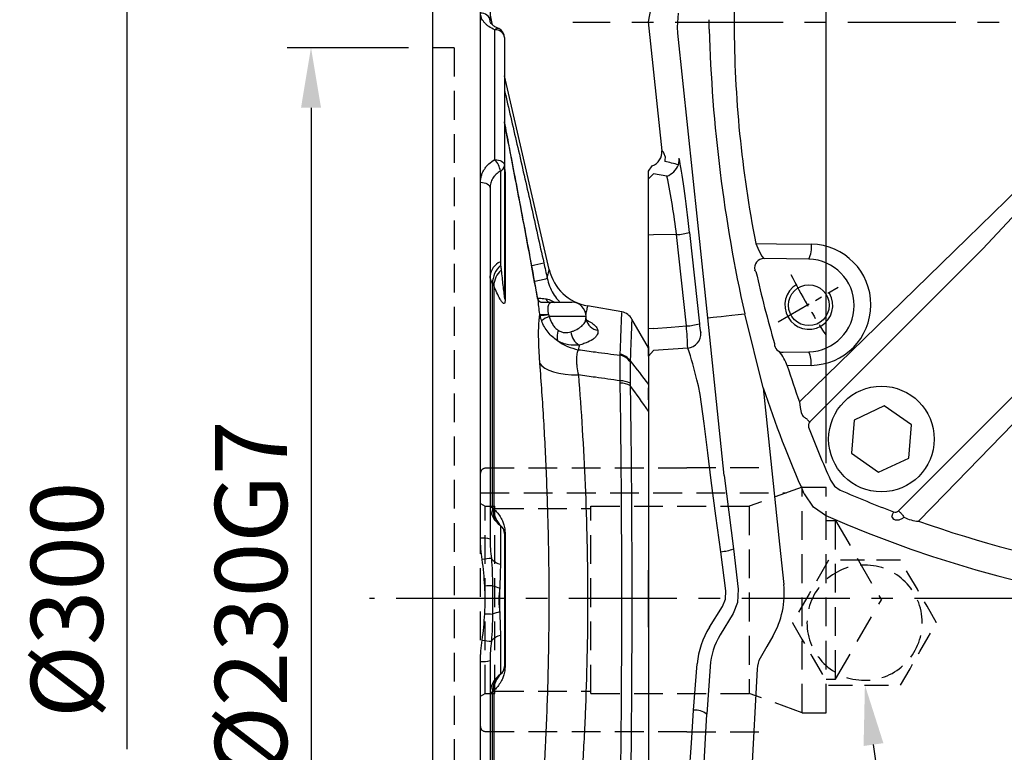
# Model space of a CAD drawing. Units: millimetres. Extents: x -35 to 1533, y -20 to 980.
# Drawn here: x 891 to 1096, y 374 to 527 of the extents above; entities that cross this region are included whole.
import ezdxf

# ---------------------------------------------------------------- set-up
doc = ezdxf.new("R2010")
doc.units = ezdxf.units.MM
for name, pattern in [('中心線', [12, 7.5, -1.5, 1.5, -1.5]), ('剖面線', [5, 2.5, -0.5, 0.5, -0.5, 0.5, -0.5]), ('隱藏線', [3, 2, -1])]:
    doc.linetypes.add(name, pattern=pattern)
for name, color, linetype in [('CEN', 2, '中心線'), ('DIM', 3, 'Continuous'), ('HATCH', 1, '剖面線'), ('HID', 6, '隱藏線'), ('MAIN', 7, 'Continuous'), ('THIN', 1, 'Continuous')]:
    doc.layers.add(name, color=color, linetype=linetype)
doc.styles.get("Standard").update_dxf_attribs({"font": 'simplex.shx', "bigfont": 'chineset.shx'})
doc.dimstyles.new('C', dxfattribs={"dimscale": 5, "dimtxt": 3, "dimasz": 2.5, "dimexe": 1, "dimexo": 1, "dimgap": 1, "dimtad": 1, "dimtoh": 1, "dimdec": 4, "dimdsep": 46, "dimtxsty": 'Standard', "dimcen": 0, "dimclrd": 256, "dimclre": 256, "dimclrt": 256, "dimadec": 0, "dimazin": 0, "dimtfac": 0.6, "dimtdec": 4, "dimtofl": 0, "dimtmove": 0, "dimatfit": 3, "dimfxl": 0, "dimtolj": 1, "dimarcsym": 0})
doc.dimstyles.new('L', dxfattribs={"dimscale": 5, "dimtxt": 3, "dimasz": 2.5, "dimexe": 1, "dimexo": 1, "dimgap": 1, "dimtad": 1, "dimdec": 4, "dimdsep": 46, "dimtxsty": 'Standard', "dimcen": 0, "dimclrd": 256, "dimclre": 256, "dimclrt": 256, "dimadec": 0, "dimazin": 0, "dimtfac": 0.6, "dimtdec": 4, "dimtmove": 0, "dimatfit": 3, "dimfxl": 0, "dimtolj": 1, "dimarcsym": 0})

# ---------------------------------------------------------------- blocks, each defined once
blk = doc.blocks.new('M10')
at = {"layer": 'MAIN'}
blk.add_circle((0, 0), 4.25, dxfattribs=at)
at = {"layer": 'THIN'}
blk.add_arc((0, 0), 5, 300.0912, 210, dxfattribs=at)
blk = doc.blocks.new('A$C730D6798')
at = {"layer": 'MAIN'}
for p, q in [((-65.35, -47.11), (-101.43, -83.2)), ((-101.62, -49.29), (-110.94, -49.14)), ((-82.92, -101.7), (-46.84, -65.62)), ((-106.97, -68.68), (-101.62, -68.6)), ((-101.13, -71.42), (-106.11, -71.5)), ((-85.89, -79.86), (-92.16, -82.79)), ((-80.21, -83.83), (-85.89, -79.86)), ((-92.16, -82.79), (-92.76, -89.69)), ((-80.81, -90.73), (-80.21, -83.83)), ((-92.76, -89.69), (-87.09, -93.66)), ((-87.09, -93.66), (-80.81, -90.73))]:
    blk.add_line(p, q, dxfattribs=at)
at = {"layer": 'MAIN', "flags": 128}
for points in [[(-103.58, -79.03), (-100.57, -76.1), (-84.82, -60.77), (-68.62, -45), (-52.37, -29.18)], [(-51.94, -29.94), (-52.8, -31.98), (-55.83, -36.47), (-59.32, -40.7), (-65.35, -47.11)], [(-112.66, -46.01), (-108.34, -46.07), (-101.09, -46.17)], [(-112.66, -46.01), (-112.27, -47.03), (-111.85, -47.93), (-111.42, -48.65), (-111.05, -49.08), (-110.94, -49.14)], [(-112.63, -51.89), (-112.85, -51.62), (-112.89, -51.57)], [(-28.91, -52.64), (-33.8, -57.66), (-49.57, -73.86), (-73.23, -98.17), (-78.75, -103.85)], [(-103.58, -79.03), (-103.4, -80.21), (-103.18, -81.22), (-103.01, -81.74), (-102.96, -81.84), (-102.79, -82.08), (-102.75, -82.09)], [(-101.43, -83.2), (-101.56, -83.07), (-101.68, -82.94), (-101.8, -82.82), (-101.9, -82.72), (-101.99, -82.63), (-102.06, -82.56), (-102.11, -82.51), (-102.13, -82.49)], [(-97.11, -95.34), (-96.28, -96.55), (-95.06, -97.38)], [(-97.93, -102.79), (-100.66, -100.93), (-102.52, -98.2)], [(-83.99, -101.92), (-84.05, -102.1), (-84.12, -102.27), (-84.18, -102.43), (-84.23, -102.57), (-84.27, -102.68), (-84.31, -102.77), (-84.33, -102.83), (-84.34, -102.86)], [(-82.92, -101.7), (-82.79, -101.83), (-82.67, -101.95), (-82.55, -102.07), (-82.45, -102.18), (-82.36, -102.26), (-82.29, -102.33), (-82.24, -102.38), (-82.22, -102.4)], [(-83.93, -103.48), (-84.13, -103.18), (-84.34, -102.86)]]:
    blk.add_lwpolyline(points, dxfattribs=at)
at = {"layer": 'MAIN'}
blk.add_circle((-86.49, -86.76), 11, dxfattribs=at)
for centre, radius, start, end in [((118.72, -0.15), 235.88, 160.4585, 180), ((118.72, -0.13), 235.88, 180, 191.2159), ((-106.88, -46.78), 5.83, 334.4853, 5.9822), ((-101.31, -58.79), 12.62, 270.8045, 88.9993), ((-110.93, -51.15), 2.01, 90.3752, 191.997), ((-101.81, -58.94), 9.65, 271.1324, 88.8676), ((119.38, -0.14), 237.71, 192.5742, 196.3069), ((-107.06, -66.97), 1.71, 177.4739, 273.2169), ((-117.08, -75.63), 11.73, 20.6437, 37.2313), ((-106.64, -70.93), 5.53, 354.941, 24.9119), ((118.72, -0.13), 235.88, 197.6124, 199.5416), ((-100.72, -83.9), 0.998, 135.0232, 200.9022), ((119.38, -0.14), 236.5, 200.8351, 203.7361), ((0.13, 119.11), 236.5, 246.2639, 249.1649), ((-83.63, -100.99), 0.998, 249.1144, 314.9603), ((-83.23, -101.6), 2, 249.5856, 314.9413), ((-78.44, -96.66), 7.2, 242.0486, 267.5186), ((0.15, 118.45), 235.88, 250.4585, 269.9971)]:
    blk.add_arc(centre, radius, start, end, dxfattribs=at)
for centre, major_axis, start_param, end_param in [((0.55, 118.7), (-196.03, 196.03), 1.822106, 1.824785), ((118.97, 0.27), (196.03, -196.03), 4.4584, 4.46108)]:
    blk.add_ellipse(centre, major_axis=major_axis, ratio=0.800731, start_param=start_param, end_param=end_param, dxfattribs=at)
at = {"layer": 'HATCH', "rotation": 180}
blk.add_blockref('M10', (-101.62, -58.89), dxfattribs=at)
blk = doc.blocks.new('*D9')
at = {"layer": 'Defpoints', "color": 0}
for p in [(1067.29, 388.34), (1067.3, 388.24)]:
    blk.add_point(p, dxfattribs=at)
at = {"layer": 'DIM', "lineweight": -2}
for p, q in [((1084.88, 266.33), (1069.09, 375.87)), ((1135.34, 266.33), (1084.88, 266.33))]:
    blk.add_line(p, q, dxfattribs=at)
at = {"layer": 'DIM'}
blk.add_solid([(1071.15, 376.16), (1067.02, 375.57), (1067.3, 388.24)], dxfattribs=at)
at = {"layer": 'DIM', "insert": (1113.93, 281.49), "char_height": 15, "attachment_point": 5}
blk.add_mtext('\\A1;{\\fPMingLiU|b0|i0|c136|p18;油鏡}', dxfattribs=at)
blk = doc.blocks.new('*D16')
at = {"layer": 'Defpoints', "color": 0}
for p in [(1310.23, 795.66), (977.23, 564.5), (1310.23, 434.79)]:
    blk.add_point(p, dxfattribs=at)
at = {"layer": 'DIM', "lineweight": -2}
for p, q in [((977.23, 569.5), (977.23, 800.66)), ((1310.23, 724.88), (1310.23, 800.66)), ((989.73, 795.66), (1297.73, 795.66)), ((1310.23, 439.79), (1310.23, 680.23))]:
    blk.add_line(p, q, dxfattribs=at)
at = {"layer": 'DIM'}
for points in [[(989.73, 797.74), (989.73, 793.58), (977.23, 795.66)], [(1297.73, 797.74), (1297.73, 793.58), (1310.23, 795.66)]]:
    blk.add_solid(points, dxfattribs=at)
at = {"layer": 'DIM', "insert": (1143.73, 808.16), "char_height": 15, "attachment_point": 5}
blk.add_mtext('\\A1;333', dxfattribs=at)
blk = doc.blocks.new('*D68')
at = {"layer": 'Defpoints', "color": 0}
for p in [(977.2, 521.01), (951.89, 291.01), (965.47, 291.01)]:
    blk.add_point(p, dxfattribs=at)
at = {"layer": 'DIM', "lineweight": -2}
for p, q in [((972.2, 521.01), (946.89, 521.01)), ((951.89, 508.51), (951.89, 360.29))]:
    blk.add_line(p, q, dxfattribs=at)
at = {"layer": 'DIM'}
blk.add_solid([(949.81, 508.51), (953.98, 508.51), (951.89, 521.01)], dxfattribs=at)
at = {"layer": 'DIM', "insert": (939.39, 406.01), "char_height": 15, "attachment_point": 5, "rotation": 90}
blk.add_mtext('\\A1;%%C230G7', dxfattribs=at)
blk = doc.blocks.new('*D69')
at = {"layer": 'Defpoints', "color": 0}
for p in [(977.7, 556.01), (913.54, 256.01), (965.47, 256.01)]:
    blk.add_point(p, dxfattribs=at)
at = {"layer": 'DIM', "lineweight": -2}
for p, q in [((972.7, 556.01), (908.54, 556.01)), ((913.54, 543.51), (913.54, 374.94))]:
    blk.add_line(p, q, dxfattribs=at)
at = {"layer": 'DIM'}
blk.add_solid([(911.45, 543.51), (915.62, 543.51), (913.54, 556.01)], dxfattribs=at)
at = {"layer": 'DIM', "insert": (901.04, 406.01), "char_height": 15, "attachment_point": 5, "rotation": 90}
blk.add_mtext('\\A1;%%C300', dxfattribs=at)
blk = doc.blocks.new('*D70')
at = {"layer": 'Defpoints', "color": 0}
for p in [(977.2, 576.2), (977.2, 555.51), (987.2, 430.01)]:
    blk.add_point(p, dxfattribs=at)
at = {"layer": 'DIM', "lineweight": -2}
for p, q in [((977.2, 560.51), (977.2, 581.2)), ((987.2, 435.01), (987.2, 581.2)), ((964.7, 576.2), (916.7, 576.2)), ((987.2, 576.2), (977.2, 576.2)), ((999.7, 576.2), (1012.2, 576.2))]:
    blk.add_line(p, q, dxfattribs=at)
at = {"layer": 'DIM'}
for points in [[(964.7, 578.29), (964.7, 574.12), (977.2, 576.2)], [(999.7, 578.29), (999.7, 574.12), (987.2, 576.2)]]:
    blk.add_solid(points, dxfattribs=at)
at = {"layer": 'DIM', "insert": (932.42, 588.7), "char_height": 15, "attachment_point": 5}
blk.add_mtext('\\A1;10', dxfattribs=at)
blk = doc.blocks.new('*D71')
at = {"layer": 'Defpoints', "color": 0}
for p in [(977.2, 607.91), (977.2, 555.51), (1059.2, 429.51)]:
    blk.add_point(p, dxfattribs=at)
at = {"layer": 'DIM', "lineweight": -2}
for p, q in [((977.2, 560.51), (977.2, 612.91)), ((1059.2, 434.51), (1059.2, 612.91)), ((1046.7, 607.91), (989.7, 607.91))]:
    blk.add_line(p, q, dxfattribs=at)
at = {"layer": 'DIM'}
for points in [[(989.7, 609.99), (989.7, 605.82), (977.2, 607.91)], [(1046.7, 609.99), (1046.7, 605.82), (1059.2, 607.91)]]:
    blk.add_solid(points, dxfattribs=at)
at = {"layer": 'DIM', "insert": (1018.2, 620.41), "char_height": 15, "attachment_point": 5}
blk.add_mtext('\\A1;82', dxfattribs=at)
blk = doc.blocks.new('A$C65AC239F')
at = {"layer": 'HID', "ltscale": 3}
for p, q in [((1.71, 6.7), (1.71, 59.5)), ((44.71, 60.5), (2.71, 60.5)), ((59.71, 60.6), (44.71, 60.6)), ((44.71, 60.6), (44.71, 60.5)), ((1.71, 55.4), (65.41, 55.4)), ((68.71, 56.6), (57.72, 52.6)), ((68.71, 56.6), (73.71, 56.6)), ((68.71, 9.6), (68.71, 56.6)), ((73.71, 9.6), (73.71, 56.6)), ((1.71, 53.18), (2.71, 52.6)), ((2.71, 13.6), (2.71, 52.6)), ((2.71, 52.6), (4.71, 52.6)), ((4.71, 13.6), (4.71, 52.6)), ((4.71, 52.1), (24.71, 52.1)), ((24.71, 13.6), (24.71, 52.6)), ((24.71, 52.6), (57.72, 52.6)), ((57.72, 52.6), (57.72, 13.6)), ((73.71, 49.6), (75.71, 49.6)), ((75.71, 16.6), (75.71, 49.6)), ((75.71, 49.6), (85.23, 33.1)), ((75.71, 16.6), (85.23, 33.1)), ((73.71, 16.6), (75.71, 16.6)), ((1.71, 13.02), (2.71, 13.6)), ((2.71, 13.6), (4.71, 13.6)), ((4.71, 14.1), (24.71, 14.1)), ((24.71, 13.6), (57.72, 13.6)), ((68.71, 9.6), (57.72, 13.6)), ((68.71, 9.6), (73.71, 9.6)), ((2.71, 5.7), (44.71, 5.7)), ((44.71, 5.7), (44.71, 5.6)), ((44.71, 5.6), (59.71, 5.6))]:
    blk.add_line(p, q, dxfattribs=at)
for centre, start, end in [((2.71, 59.5), 90, 180), ((2.71, 6.7), 180, 270)]:
    blk.add_arc(centre, 1, start, end, dxfattribs=at)
blk = doc.blocks.new('A$C82fb92f3')
at = {"layer": 'HID', "ltscale": 3}
for q in [(0, 220), (4.5, 0)]:
    blk.add_line((4.5, 220), q, dxfattribs=at)
at = {"layer": 'MAIN'}
for p, q in [((0, 254.5), (0, 1.9)), ((12, 247.49), (12, 225.58)), ((13, 196.7), (13, 223.71)), ((15, 222.13), (15, 195.47)), ((24.32, 173.79), (15, 214.16)), ((15, 195.47), (15, 168.11)), ((14.14, 194.31), (14.14, 175.37)), ((15.13, 193.84), (15.13, 167.47)), ((10, 117.82), (10, 191.97)), ((12, 190.81), (12, 117.65)), ((12.49, 124.18), (12.49, 170.89)), ((12.78, 170.41), (12.78, 123.9)), ((21.87, 167.82), (21.91, 167.82)), ((25.32, 167), (29, 167)), ((39.46, 164.98), (32.31, 166.24)), ((32, 164), (24.32, 164)), ((32, 163.72), (32, 164)), ((45, 157.5), (41.56, 163.45)), ((45, 157.5), (45, 149.86)), ((45, 144.33), (45, 65.67)), ((14.14, 120.49), (14.14, 112.4)), ((15, 118.85), (15, 91.15)), ((15.13, 118.7), (15.13, 91.3)), ((14, 102.48), (14, 107.52)), ((14.14, 97.6), (14.14, 89.51)), ((12, 92.35), (12, 45.68)), ((10, 44.87), (10, 92.18)), ((12.49, 43.61), (12.49, 85.82)), ((12.78, 86.1), (12.78, 43.07))]:
    blk.add_line(p, q, dxfattribs=at)
at = {"layer": 'MAIN', "flags": 128}
for points in [[(13, 196.7), (13.39, 196.67), (13.77, 196.6), (14.11, 196.49), (14.41, 196.34), (14.66, 196.15), (14.85, 195.94), (14.96, 195.71), (15, 195.47)], [(10, 191.97), (10.39, 191.95), (10.77, 191.88), (11.11, 191.77), (11.41, 191.63), (11.66, 191.45), (11.85, 191.25), (11.96, 191.04), (12, 190.81)], [(22.38, 154.25), (22.8, 153.74), (23.42, 153.28), (24.23, 152.86), (25.22, 152.51), (26.35, 152.23), (27.61, 152.03), (28.96, 151.9), (30.39, 151.85)]]:
    blk.add_lwpolyline(points, dxfattribs=at)
at = {"layer": 'MAIN'}
for centre, radius, start, end in [((10.17, 225.38), 1.84, 6.425, 95.2311), ((20, 227.5), 8, 180, 200.2077), ((13.59, 223.24), 0.748, 74.2571, 141.5908), ((13.19, 221.89), 1.83, 7.4193, 95.8653), ((13, 222.13), 2, 0, 66.7731), ((9.45, 193.53), 4.76, 9.4869, 41.753), ((13.64, 195.58), 1.36, 291.5947, 355.51), ((18.38, 194.77), 3.38, 180.0391, 195.8189), ((15.4, 172.21), 3.41, 111.5944, 175.5102), ((17.63, 170.85), 5.14, 131.9557, 179.5855), ((7.9, 233.59), 60.36, 282.2794, 284.6773), ((17.3, 170.26), 4.53, 131.0905, 178.0922), ((34.05, 176.08), 10, 193.2634, 260.037), ((8, 233.09), 63.16, 282.19, 284.5886), ((16.73, 168.12), 1.73, 180.2206, 202.1889), ((22.91, 168), 1, 189.913, 208.0915), ((24.46, 167.7), 0.717, 181.3139, 256.3749), ((29, 164), 3, 0, 90), ((31.01, 166.47), 8.87, 193.2356, 194.3919), ((23.18, 169.63), 5.22, 261.2225, 280.515), ((22.61, 172.08), 7.81, 268.6135, 281.3835), ((38.92, 162.03), 3, 28.327, 79.6058), ((25.83, 159.46), 4.79, 108.3642, 130.1531), ((34.84, 164), 2.87, 191.4406, 262.275), ((29.14, 159.84), 3.2, 156.1018, 195.6561), ((32.31, 161.11), 3.49, 184.669, 240.29), ((32.36, 167.58), 10.66, 233.7244, 259.3134), ((38.58, 152.93), 3.06, 31.7601, 80.2996), ((38.64, 153.16), 3.03, 32.5886, 81.0256), ((39.21, 146.21), 4.41, 63.3166, 91.3924), ((39.08, 145.6), 4.55, 62.3049, 89.554), ((17, 124.59), 5, 180, 235.1501), ((16.87, 123.93), 4.39, 176.667, 232.3998), ((17.45, 123.82), 4.67, 179.0054, 228.0605), ((13, 118.85), 2, 0, 55.1501), ((10.5, 111.84), 6, 75.4837, 94.746), ((15.19, 118.89), 0.197, 193.0925, 251.0704), ((12.82, 98.31), 15.31, 92.1293, 99.2735), ((15.1, 115.98), 3.7, 219.7893, 255.0154), ((14.69, 39.1), 68.89, 91.826, 93.16), ((16.13, 117.83), 10.53, 249.7985, 258.3235), ((14.69, 170.9), 68.89, 266.84, 268.174), ((16.13, 92.17), 10.53, 101.6765, 110.2015), ((12.82, 111.69), 15.31, 260.7265, 267.8707), ((15.1, 94.02), 3.7, 104.9846, 140.2107), ((10.5, 98.16), 6, 265.254, 284.5163), ((13, 91.15), 2, 304.8499, 0), ((15.19, 91.11), 0.197, 108.9296, 166.9075), ((17, 85.41), 5, 124.8499, 180), ((16.87, 86.07), 4.39, 127.6002, 183.333), ((17.45, 86.18), 4.67, 131.9395, 180.9946)]:
    blk.add_arc(centre, radius, start, end, dxfattribs=at)
for points, knots in [([(13, 223.71), (12.53, 223.91), (12.11, 224.15), (11.55, 224.54), (11.38, 224.68), (11.06, 224.97), (10.92, 225.11), (10.66, 225.42), (10.55, 225.57), (10.35, 225.89), (10.27, 226.06), (10.07, 226.55), (10, 226.88), (10, 227.21)], [0, 0, 0, 0, 0.25, 0.25, 0.375, 0.375, 0.5, 0.5, 0.625, 0.625, 0.75, 0.75, 1, 1, 1, 1]), ([(13.8, 223.97), (13.58, 224.07), (13.1, 224.29), (12.57, 224.68), (12.19, 225.08), (12.03, 225.38), (11.99, 225.52), (12, 225.58), (12.01, 225.59)], [0, 0, 0, 0, 0.158903, 0.354664, 0.543391, 0.745214, 0.94902, 1, 1, 1, 1]), ([(15, 211.07), (15.11, 210.6), (15.66, 208.31), (16.63, 204.12), (18.39, 196.54), (20.59, 186.9), (22.32, 179.11), (23.19, 175.21)], [0, 0, 0, 0, 0.039855, 0.196282, 0.352732, 0.67588, 1, 1, 1, 1]), ([(21.92, 167.83), (21.78, 168.58), (21.16, 172.1), (20.04, 178.16), (18.59, 185.87), (17.25, 192.93), (16.06, 199.12), (15.33, 202.9), (15, 204.59)], [0, 0, 0, 0, 0.060936, 0.285218, 0.492983, 0.688136, 0.861341, 1, 1, 1, 1]), ([(21.87, 167.82), (21.87, 167.84), (21.1, 172.16), (19.53, 180.74), (17.34, 192.29), (15.82, 200.22), (15.12, 203.83), (15, 204.47)], [0, 0, 0, 0, 0.001856, 0.350479, 0.699046, 0.947035, 1, 1, 1, 1]), ([(10, 191.97), (10, 192.44), (10.07, 192.9), (10.26, 193.57), (10.35, 193.79), (10.54, 194.23), (10.77, 194.65), (11.06, 195.04), (11.37, 195.42), (11.55, 195.61), (12.11, 196.13), (12.53, 196.43), (13, 196.7)], [0, 0, 0, 0, 0.25, 0.25, 0.375, 0.375, 0.5, 0.625, 0.625, 0.75, 0.75, 1, 1, 1, 1]), ([(15, 194.99), (15.01, 194.94), (15.06, 194.68), (15.11, 194.25), (15.12, 193.98), (15.13, 193.84)], [0, 0, 0, 0, 0.1261772, 0.5707244, 1, 1, 1, 1]), ([(14.14, 194.31), (13.81, 194.12), (13.51, 193.89), (13.11, 193.51), (12.98, 193.37), (12.76, 193.09), (12.65, 192.95), (12.38, 192.49), (12.23, 192.17), (12.05, 191.5), (12, 191.16), (12, 190.81)], [0, 0, 0, 0, 0.25, 0.25, 0.375, 0.375, 0.5, 0.5, 0.75, 0.75, 1, 1, 1, 1]), ([(15, 194.66), (15, 194.66), (15, 194.65), (15, 194.68), (15, 194.74), (15, 194.77)], [0, 0, 0, 0, 0.035823, 0.502193, 1, 1, 1, 1]), ([(12.49, 170.89), (12.33, 171.12), (12.21, 171.38), (12.04, 171.91), (12, 172.18), (12, 172.47)], [0, 0, 0, 0, 0.5, 0.5, 1, 1, 1, 1]), ([(14.33, 173.67), (14.44, 172.6), (14.55, 171.54), (14.71, 170.02), (14.77, 169.51), (14.86, 168.81), (14.89, 168.58), (14.93, 168.26), (14.95, 168.17), (14.97, 168.05), (14.98, 168.01), (14.99, 167.99), (14.99, 167.99), (15, 168.01), (15, 168.03), (15, 168.06), (15, 168.09), (15, 168.11)], [0, 0, 0, 0, 0.5, 0.5, 0.75, 0.75, 0.875, 0.875, 0.9375, 0.9375, 0.96875, 0.96875, 0.984375, 0.984375, 0.992188, 0.992188, 1, 1, 1, 1]), ([(23.9, 171.97), (23.99, 172.37), (24.17, 173.18), (24.29, 173.76), (24.3, 173.78), (24.3, 173.78)], [0, 0, 0, 0, 0.367087, 0.734174, 1, 1, 1, 1]), ([(15.13, 167.47), (15.13, 167.36), (15.12, 167.27), (15.11, 167.11), (15.1, 167.04), (15.06, 166.86), (15.03, 166.79), (14.95, 166.71), (14.9, 166.7), (14.81, 166.72), (14.76, 166.75), (14.61, 166.87), (14.51, 167), (14.29, 167.3), (14.19, 167.47), (13.87, 168.04), (13.65, 168.47), (13.22, 169.4), (13, 169.9), (12.78, 170.41)], [0, 0, 0, 0, 0.03125, 0.03125, 0.0625, 0.0625, 0.125, 0.125, 0.1875, 0.1875, 0.25, 0.25, 0.375, 0.375, 0.5, 0.5, 0.75, 0.75, 1, 1, 1, 1]), ([(23.9, 171.97), (24.05, 171.41), (24.34, 170.31), (25.12, 168.79), (25.88, 167.67), (26.45, 167.14), (26.61, 167)], [0, 0, 0, 0, 0.297542, 0.595026, 0.890711, 1, 1, 1, 1]), ([(21.91, 167.86), (22.34, 167.82), (22.99, 167.77), (23.56, 167.7), (23.75, 167.68)], [0, 0, 0, 0, 0.666522, 1, 1, 1, 1]), ([(22.39, 164.47), (22.29, 165.03), (22.22, 165.57), (22.1, 166.61), (22.06, 167.08), (22.05, 167.49)], [0, 0, 0, 0, 0.5, 0.5, 1, 1, 1, 1]), ([(22.05, 167.49), (22.07, 167.44), (22.11, 167.38), (22.2, 167.26), (22.25, 167.2), (22.37, 167.11), (22.44, 167.07), (22.57, 167.01), (22.64, 167), (22.71, 167)], [0, 0, 0, 0, 0.25, 0.25, 0.5, 0.5, 0.75, 0.75, 1, 1, 1, 1]), ([(22.71, 167), (23.06, 167), (23.5, 167), (24.18, 167), (24.42, 167), (24.76, 167), (24.87, 167), (25.1, 167), (25.21, 167), (25.32, 167)], [0, 0, 0, 0, 0.5, 0.5, 0.75, 0.75, 0.875, 0.875, 1, 1, 1, 1]), ([(23.75, 167.68), (24.12, 167.6), (24.69, 167.47), (25.21, 167.07), (25.39, 166.93)], [0, 0, 0, 0, 0.67038, 1, 1, 1, 1]), ([(25.32, 167), (25.12, 167), (24.92, 166.98), (24.56, 166.86), (24.39, 166.75), (24.2, 166.48), (24.14, 166.37), (24.06, 166.1), (24.03, 165.94), (24.01, 165.67), (24.01, 165.58), (24.01, 165.38), (24.02, 165.27), (24.05, 164.95), (24.08, 164.72), (24.14, 164.49)], [0, 0, 0, 0, 0.25, 0.25, 0.5, 0.5, 0.625, 0.625, 0.75, 0.75, 0.8125, 0.8125, 0.875, 0.875, 1, 1, 1, 1]), ([(32.31, 166.18), (32.3, 166.18), (32.3, 166.16), (32.17, 165.59), (32, 164.8), (31.92, 164.44)], [0, 0, 0, 0, 0.280854, 0.672927, 1, 1, 1, 1]), ([(22.38, 154.25), (22.29, 155.4), (22.23, 156.49), (22.16, 158.04), (22.14, 158.53), (22.12, 159.5), (22.11, 159.96), (22.11, 161.27), (22.14, 162.05), (22.2, 163.06), (22.23, 163.38), (22.3, 163.95), (22.34, 164.21), (22.38, 164.44)], [0, 0, 0, 0, 0.25, 0.25, 0.375, 0.375, 0.5, 0.5, 0.75, 0.75, 0.875, 0.875, 1, 1, 1, 1]), ([(39.11, 156.15), (39.16, 157.31), (39.24, 159.63), (39.34, 162.18), (39.41, 163.96), (39.44, 164.9), (39.44, 164.89), (39.44, 164.88)], [0, 0, 0, 0, 0.2122962, 0.4245924, 0.6428956, 0.8611988, 1, 1, 1, 1]), ([(26.06, 158.98), (25.68, 159.21), (25.33, 159.47), (24.67, 160.05), (24.35, 160.38), (23.79, 161.08), (23.54, 161.46), (23.1, 162.26), (22.9, 162.68), (22.75, 163.12)], [0, 0, 0, 0, 0.25, 0.25, 0.5, 0.5, 0.75, 0.75, 1, 1, 1, 1]), ([(24.32, 164), (24.41, 163.71), (24.51, 163.42), (24.75, 162.86), (24.89, 162.6), (25.2, 162.1), (25.38, 161.87), (25.78, 161.46), (25.99, 161.29), (26.21, 161.14)], [0, 0, 0, 0, 0.25, 0.25, 0.5, 0.5, 0.75, 0.75, 1, 1, 1, 1]), ([(28.83, 160.82), (29.04, 160.89), (29.72, 161.14), (30.69, 161.65), (31.51, 162.37), (31.96, 163.08), (31.96, 163.53), (31.96, 163.72)], [0, 0, 0, 0, 0.099665, 0.34155, 0.591054, 0.834428, 1, 1, 1, 1]), ([(32.04, 163.44), (32.02, 163.51), (31.99, 163.6), (32, 163.7), (32.01, 163.72)], [0, 0, 0, 0, 0.842054, 1, 1, 1, 1]), ([(32.26, 162.85), (32.26, 162.85), (32.26, 162.86), (32.12, 163.05), (32.06, 163.32), (32.04, 163.44)], [0, 0, 0, 0, 0.284275, 0.687319, 1, 1, 1, 1]), ([(32.08, 163.26), (32.16, 163.23), (32.71, 162.98), (33.43, 162.51), (34.2, 161.83), (34.37, 161.39), (34.45, 161.16)], [0, 0, 0, 0, 0.047404, 0.36895, 0.679736, 1, 1, 1, 1]), ([(41.52, 163.42), (41.52, 163.43), (41.52, 163.45), (41.48, 162.55), (41.42, 160.84), (41.32, 158.33), (41.24, 155.97), (41.19, 154.79)], [0, 0, 0, 0, 0.138813, 0.351102, 0.56339, 0.781695, 1, 1, 1, 1]), ([(26.21, 161.14), (26.44, 161), (26.66, 160.88), (27.01, 160.77), (27.12, 160.74), (27.35, 160.69), (27.47, 160.67), (28.03, 160.63), (28.45, 160.7), (28.83, 160.82)], [0, 0, 0, 0, 0.25, 0.25, 0.375, 0.375, 0.5, 0.5, 1, 1, 1, 1]), ([(34.45, 161.16), (34.51, 160.86), (34.47, 160.57), (34.27, 160.13), (34.18, 159.99), (33.95, 159.71), (33.81, 159.57), (33.31, 159.17), (32.89, 158.92), (32.13, 158.58), (31.85, 158.47), (31.25, 158.26), (30.93, 158.17), (30.58, 158.08)], [0, 0, 0, 0, 0.25, 0.25, 0.375, 0.375, 0.5, 0.5, 0.75, 0.75, 0.875, 0.875, 1, 1, 1, 1]), ([(30.58, 158.08), (29.86, 157.98), (29.11, 157.99), (27.95, 158.2), (27.56, 158.3), (26.8, 158.59), (26.42, 158.77), (26.06, 158.98)], [0, 0, 0, 0, 0.5, 0.5, 0.75, 0.75, 1, 1, 1, 1]), ([(30.39, 157.1), (30.32, 156.99), (30.26, 156.86), (30.16, 156.57), (30.12, 156.41), (30.02, 155.9), (29.99, 155.5), (29.99, 154.82), (30, 154.57), (30.03, 154.07), (30.06, 153.81), (30.16, 153.01), (30.26, 152.45), (30.39, 151.85)], [0, 0, 0, 0, 0.125, 0.125, 0.25, 0.25, 0.5, 0.5, 0.625, 0.625, 0.75, 0.75, 1, 1, 1, 1]), ([(30.39, 157.1), (31.58, 156.94), (32.77, 156.79), (33.95, 156.63), (35.67, 156.4), (37.38, 156.18), (39.1, 155.95)], [0.006780532, 0.006780532, 0.006780532, 0.006780532, 0.010412, 0.010412, 0.010412, 0.015652715, 0.015652715, 0.015652715, 0.015652715]), ([(39.1, 150.63), (39.09, 151.23), (39.09, 151.79), (39.09, 152.59), (39.09, 152.85), (39.09, 153.35), (39.09, 153.59), (39.09, 154.27), (39.09, 154.68), (39.09, 155.39), (39.09, 155.7), (39.1, 155.95)], [0, 0, 0, 0, 0.25, 0.25, 0.375, 0.375, 0.5, 0.5, 0.75, 0.75, 1, 1, 1, 1]), ([(22.38, 55.75), (22.68, 59.68), (22.95, 63.67), (23.25, 68.74), (23.31, 69.76), (23.42, 71.8), (23.48, 72.83), (23.63, 75.91), (23.72, 77.97), (23.97, 84.16), (24.1, 88.31), (24.27, 96.63), (24.31, 100.81), (24.31, 107.1), (24.3, 109.2), (24.27, 112.36), (24.25, 113.41), (24.22, 115.52), (24.2, 116.58), (24.09, 121.84), (23.96, 126), (23.63, 134.23), (23.43, 138.3), (22.95, 146.34), (22.68, 150.32), (22.38, 154.25)], [0, 0, 0, 0, 0.125, 0.125, 0.15625, 0.15625, 0.1875, 0.1875, 0.25, 0.25, 0.375, 0.375, 0.5, 0.5, 0.5625, 0.5625, 0.59375, 0.59375, 0.625, 0.625, 0.75, 0.75, 0.875, 0.875, 1, 1, 1, 1]), ([(41.19, 154.54), (41.18, 154.32), (41.17, 154.05), (41.17, 153.45), (41.17, 153.11), (41.17, 152.55), (41.17, 152.36), (41.17, 151.95), (41.17, 151.74), (41.17, 151.1), (41.18, 150.64), (41.19, 150.16)], [0, 0, 0, 0, 0.25, 0.25, 0.5, 0.5, 0.625, 0.625, 0.75, 0.75, 1, 1, 1, 1]), ([(30.39, 151.85), (30.69, 148.12), (30.96, 144.35), (31.44, 136.7), (31.64, 132.83), (31.97, 125), (32.1, 121.04), (32.21, 116.03), (32.23, 115.02), (32.26, 113.01), (32.27, 112.01), (32.31, 109), (32.32, 107), (32.32, 101.01), (32.27, 97.03), (32.1, 89.11), (31.98, 85.16), (31.73, 79.27), (31.64, 77.31), (31.48, 74.38), (31.43, 73.4), (31.32, 71.46), (31.26, 70.49), (30.96, 65.67), (30.69, 61.88), (30.39, 58.15)], [0, 0, 0, 0, 0.125, 0.125, 0.25, 0.25, 0.375, 0.375, 0.40625, 0.40625, 0.4375, 0.4375, 0.5, 0.5, 0.625, 0.625, 0.75, 0.75, 0.8125, 0.8125, 0.84375, 0.84375, 0.875, 0.875, 1, 1, 1, 1]), ([(39.1, 150.63), (37.38, 150.87), (35.67, 151.11), (33.95, 151.35), (32.77, 151.52), (31.58, 151.69), (30.39, 151.85)], [0.006010504, 0.006010504, 0.006010504, 0.006010504, 0.011251218, 0.011251218, 0.011251218, 0.014882687, 0.014882687, 0.014882687, 0.014882687]), ([(39.11, 59.86), (39.17, 63.46), (39.22, 67.11), (39.3, 74.47), (39.33, 78.2), (39.39, 85.73), (39.41, 89.53), (39.43, 94.34), (39.43, 95.31), (39.43, 97.24), (39.44, 98.21), (39.44, 101.12), (39.44, 103.06), (39.44, 108.85), (39.44, 112.68), (39.41, 120.32), (39.39, 124.11), (39.35, 129.78), (39.33, 131.66), (39.3, 135.41), (39.28, 137.28), (39.22, 142.87), (39.17, 146.54), (39.11, 150.14)], [0, 0, 0, 0, 0.125, 0.125, 0.25, 0.25, 0.375, 0.375, 0.40625, 0.40625, 0.4375, 0.4375, 0.5, 0.5, 0.625, 0.625, 0.75, 0.75, 0.8125, 0.8125, 0.875, 0.875, 1, 1, 1, 1]), ([(45, 149.86), (45, 149.6), (45, 149.3), (45, 148.76), (45, 148.56), (45, 148.14), (45, 147.91), (45, 147.2), (45, 146.68), (45, 145.56), (45, 144.96), (45, 144.33)], [0, 0, 0, 0, 0.25, 0.25, 0.375, 0.375, 0.5, 0.5, 0.75, 0.75, 1, 1, 1, 1]), ([(41.19, 149.62), (41.25, 146.06), (41.29, 142.44), (41.36, 136.91), (41.38, 135.06), (41.41, 131.35), (41.43, 129.49), (41.47, 123.89), (41.49, 120.14), (41.51, 112.6), (41.52, 108.8), (41.52, 103.08), (41.52, 101.17), (41.51, 98.29), (41.51, 97.33), (41.51, 95.42), (41.5, 94.46), (41.49, 89.71), (41.47, 85.95), (41.41, 78.51), (41.38, 74.83), (41.29, 67.54), (41.25, 63.94), (41.19, 60.38)], [0, 0, 0, 0, 0.125, 0.125, 0.1875, 0.1875, 0.25, 0.25, 0.375, 0.375, 0.5, 0.5, 0.5625, 0.5625, 0.59375, 0.59375, 0.625, 0.625, 0.75, 0.75, 0.875, 0.875, 1, 1, 1, 1]), ([(12, 124.59), (12, 124.54), (12.04, 124.48), (12.21, 124.35), (12.33, 124.27), (12.49, 124.18)], [0, 0, 0, 0, 0.5, 0.5, 1, 1, 1, 1]), ([(12.78, 123.9), (13, 123.7), (13.22, 123.48), (13.66, 122.98), (13.88, 122.69), (14.2, 122.17), (14.31, 121.98), (14.52, 121.55), (14.62, 121.32), (14.77, 120.91), (14.82, 120.76), (14.91, 120.44), (14.95, 120.26), (15.03, 119.88), (15.07, 119.66), (15.1, 119.31), (15.11, 119.19), (15.12, 118.95), (15.13, 118.83), (15.13, 118.7)], [0, 0, 0, 0, 0.25, 0.25, 0.5, 0.5, 0.625, 0.625, 0.75, 0.75, 0.8125, 0.8125, 0.875, 0.875, 0.9375, 0.9375, 0.96875, 0.96875, 1, 1, 1, 1]), ([(10.89, 107.88), (10.84, 108.81), (10.77, 109.73), (10.59, 111.58), (10.49, 112.5), (10.36, 113.42)], [0, 0, 0, 0, 0.5, 0.5, 1, 1, 1, 1]), ([(14.14, 112.4), (14.14, 111.63), (14.12, 110.83), (14.07, 109.21), (14.03, 108.37), (14, 107.52)], [0, 0, 0, 0, 0.5, 0.5, 1, 1, 1, 1]), ([(14, 107.52), (13.9, 106.69), (13.83, 105.86), (13.82, 104.59), (13.84, 104.16), (13.9, 103.31), (13.95, 102.89), (14, 102.48)], [0, 0, 0, 0, 0.5, 0.5, 0.75, 0.75, 1, 1, 1, 1]), ([(10.36, 96.58), (10.49, 97.5), (10.59, 98.42), (10.77, 100.27), (10.84, 101.19), (10.89, 102.12)], [0, 0, 0, 0, 0.5, 0.5, 1, 1, 1, 1]), ([(14, 102.48), (14.03, 101.62), (14.07, 100.79), (14.11, 99.57), (14.12, 99.17), (14.14, 98.38), (14.14, 97.98), (14.14, 97.6)], [0, 0, 0, 0, 0.5, 0.5, 0.75, 0.75, 1, 1, 1, 1]), ([(15.13, 91.3), (15.13, 91.17), (15.12, 91.05), (15.11, 90.81), (15.1, 90.68), (15.06, 90.33), (15.03, 90.12), (14.95, 89.73), (14.91, 89.55), (14.81, 89.23), (14.76, 89.08), (14.62, 88.67), (14.51, 88.44), (14.3, 88.02), (14.19, 87.83), (13.87, 87.31), (13.65, 87.02), (13.22, 86.52), (13, 86.3), (12.78, 86.1)], [0, 0, 0, 0, 0.03125, 0.03125, 0.0625, 0.0625, 0.125, 0.125, 0.1875, 0.1875, 0.25, 0.25, 0.375, 0.375, 0.5, 0.5, 0.75, 0.75, 1, 1, 1, 1]), ([(12.49, 85.82), (12.33, 85.73), (12.21, 85.65), (12.04, 85.51), (12, 85.46), (12, 85.41)], [0, 0, 0, 0, 0.5, 0.5, 1, 1, 1, 1])]:
    blk.add_open_spline(points, degree=3, knots=knots, dxfattribs=at)
for points in [[(14.14, 175.37), (14.14, 175.13), (14.16, 174.89), (14.2, 174.67)], [(14.2, 174.67), (14.25, 174.34), (14.29, 174.01), (14.33, 173.67)], [(23.19, 175.21), (23.43, 174.13), (23.67, 173.05), (23.9, 171.97)], [(12.78, 170.41), (12.7, 170.59), (12.61, 170.75), (12.49, 170.89)], [(22.05, 167.49), (21.99, 167.59), (21.93, 167.71), (21.87, 167.82)], [(22.38, 164.44), (22.38, 164.45), (22.38, 164.46), (22.39, 164.47)], [(22.42, 164.27), (22.41, 164.33), (22.4, 164.4), (22.39, 164.47)], [(22.75, 163.12), (22.61, 163.49), (22.5, 163.87), (22.42, 164.27)], [(24.14, 164.49), (24.14, 164.47), (24.15, 164.44), (24.15, 164.42)], [(24.15, 164.42), (24.19, 164.27), (24.25, 164.13), (24.32, 164)], [(30.58, 158.08), (30.52, 157.76), (30.45, 157.44), (30.39, 157.1)], [(39.1, 155.95), (39.11, 156.01), (39.11, 156.08), (39.11, 156.15)], [(41.19, 154.79), (41.19, 154.71), (41.19, 154.62), (41.19, 154.54)], [(41.19, 154.79), (42.47, 153.14), (43.74, 151.5), (45, 149.86)], [(39.11, 150.14), (39.11, 150.3), (39.11, 150.47), (39.1, 150.63)], [(41.19, 150.16), (41.19, 149.98), (41.19, 149.8), (41.19, 149.62)], [(45, 144.33), (43.74, 146.1), (42.47, 147.86), (41.19, 149.62)], [(12.49, 124.18), (12.61, 124.07), (12.7, 123.97), (12.78, 123.9)], [(14.33, 120.34), (14.29, 120.37), (14.25, 120.41), (14.2, 120.45)], [(10.36, 113.42), (10.15, 114.88), (10, 116.35), (10, 117.82)], [(12, 117.65), (12, 116.3), (12.11, 114.96), (12.26, 113.61)], [(12.26, 113.61), (12.44, 111.74), (12.48, 109.86), (12.49, 107.95)], [(10.89, 102.12), (10.94, 103.08), (11, 105), (10.94, 106.92), (10.89, 107.88)], [(12.49, 107.95), (12.5, 106.97), (12.5, 105), (12.5, 103.03), (12.49, 102.05)], [(12.49, 102.05), (12.48, 100.14), (12.44, 98.26), (12.26, 96.39)], [(10, 92.18), (10, 93.65), (10.15, 95.12), (10.36, 96.58)], [(12.26, 96.39), (12.11, 95.04), (12, 93.7), (12, 92.35)], [(14.2, 89.55), (14.25, 89.59), (14.29, 89.63), (14.33, 89.66)], [(12.78, 86.1), (12.7, 86.03), (12.61, 85.93), (12.49, 85.82)]]:
    blk.add_open_spline(points, degree=3, dxfattribs=at)

msp = doc.modelspace()

# ---------------------------------------------------------------- linework, layer by layer
at = {"layer": 'CEN', "ltscale": 3}
for p, q in [((1302.23925, 526.2573), (1006.46295, 526.2573)), ((1316.13663, 406.2573), (964.05309, 406.2573))]:
    msp.add_line(p, q, dxfattribs=at)
at = {"layer": 'CEN'}
msp.add_line((1049.19307, 463.8823), (1061.75044, 471.1323), dxfattribs=at)
msp.add_arc((1157.22974, 526.2573), 117.69352, 206.4666592, 213.5333408, dxfattribs=at)
at = {"layer": 'HID', "ltscale": 2.5}
for p, q in [((1074.7353, 414.25729), (1059.72419, 414.25729)), ((1059.72419, 388.25729), (1074.7353, 388.25729))]:
    msp.add_line(p, q, dxfattribs=at)
at = {"layer": 'HID', "ltscale": 2.5, "flags": 128}
for points in [[(1059.72419, 414.25729), (1057.75841, 410.85246), (1055.70451, 407.295), (1053.95882, 404.27138), (1052.21864, 401.2573)], [(1082.24085, 401.2573), (1080.27507, 404.66213), (1078.22117, 408.21959), (1076.47548, 411.24321), (1074.7353, 414.25729)], [(1052.21864, 401.2573), (1054.18442, 397.85246), (1056.23832, 394.295), (1057.98401, 391.27139), (1059.72419, 388.25729)], [(1074.7353, 388.25729), (1076.70108, 391.66213), (1078.75498, 395.21959), (1080.50067, 398.24321), (1082.24085, 401.2573)]]:
    msp.add_lwpolyline(points, dxfattribs=at)
at = {"layer": 'HID', "ltscale": 2.5, "extrusion": (6.80499e-15, 4.36976e-16, -1)}
msp.add_circle((-1067.22974, 401.2573), 12, dxfattribs=at)
at = {"layer": 'MAIN'}
for p, q in [((1039.20546, 622.97334), (1022.17046, 526.36302)), ((1022.17046, 526.36302), (1024.98751, 499.56049)), ((1034.85587, 524.89429), (1034.86403, 526.84041)), ((1022.22974, 495.27492), (1022.95137, 496.40461)), ((1022.22974, 493.69206), (1022.22974, 495.27331)), ((1023.21558, 494.74287), (1022.22974, 493.69224)), ((1023.21558, 494.74287), (1023.22594, 494.71501)), ((1026.05266, 494.23688), (1023.22599, 494.715)), ((1022.22974, 493.65601), (1022.22974, 493.69224)), ((1022.22974, 481.98476), (1022.22974, 493.65601)), ((1030.75824, 482.53851), (1032.81928, 463.51928)), ((1023.22594, 482.04689), (1022.22974, 481.98476)), ((1022.22974, 462.48723), (1022.22974, 481.98476)), ((1028.04022, 482.06894), (1023.22594, 482.04689)), ((1030.10128, 463.04971), (1028.04022, 482.06894)), ((1037.99004, 431.88657), (1034.53647, 464.74517)), ((1046.10913, 450.17528), (1042.25237, 465.55615)), ((1023.22594, 462.54936), (1022.22974, 462.48723)), ((1022.22974, 456.75378), (1022.22974, 462.48723)), ((1022.22974, 458.74857), (1022.22974, 449.60813)), ((1023.22594, 457.91945), (1022.22974, 456.75378)), ((1030.37933, 458.44418), (1023.22591, 457.91945)), ((1022.22974, 447.63832), (1022.22974, 450.15028)), ((1022.22974, 449.10336), (1022.22974, 449.60813)), ((1046.10913, 450.17528), (1049.53086, 417.61971)), ((1022.22974, 449.10336), (1022.22974, 412.21355)), ((1039.92117, 416.60969), (1040.90394, 408.24879)), ((1049.53086, 417.61971), (1050.39667, 409.23174)), ((1038.31759, 407.90797), (1037.29974, 416.03441)), ((1022.22974, 400.30104), (1022.22974, 412.21355)), ((1034.89525, 400.31356), (1037.59152, 404.65422)), ((1039.81775, 403.18334), (1037.13997, 398.70079)), ((1022.22974, 400.30104), (1022.22974, 363.41124)), ((1034.89112, 400.30699), (1034.89525, 400.31356)), ((1037.13997, 398.70079), (1037.13653, 398.69513)), ((1031.60752, 383.0244), (1032.35049, 392.68957)), ((1035.02966, 392.1561), (1034.33784, 382.2176)), ((1045.49392, 393.87772), (1045.49275, 393.87569)), ((1044.83177, 391.64238), (1041.19545, 322.2573)), ((1031.17902, 321.9437), (1034.33784, 382.2176))]:
    msp.add_line(p, q, dxfattribs=at)
at = {"layer": 'MAIN', "flags": 128}
for points in [[(1028.30806, 524.06269), (1028.23038, 525.26718), (1028.454, 528.2296)], [(1034.53647, 464.74517), (1032.45845, 484.63693), (1030.39343, 504.34799), (1028.30806, 524.06269)], [(1025.66753, 498.3797), (1025.63795, 497.53001), (1025.5877, 497.31242)], [(1028.441, 496.62009), (1028.60779, 497.48553), (1028.59101, 497.97339)], [(1034.53647, 464.74517), (1034.71347, 464.76378), (1035.0917, 464.80353), (1035.66335, 464.86361), (1036.41664, 464.94279), (1037.33601, 465.03942), (1038.40251, 465.15151), (1039.59414, 465.27676), (1040.88631, 465.41257), (1042.25237, 465.55615)], [(1023.22594, 462.54936), (1026.95847, 462.82125), (1030.10128, 463.04971)], [(1033.00647, 448.77629), (1032.63334, 450.61398), (1032.27317, 451.8361)], [(1035.27203, 430.88641), (1034.56531, 436.63078), (1033.78981, 442.7619), (1033.00647, 448.77629)], [(1037.29974, 416.03441), (1036.2573, 423.48367), (1035.27203, 430.88641)], [(1037.99004, 431.88657), (1038.93143, 424.28445), (1039.92117, 416.60969)], [(1040.90394, 408.24879), (1040.7344, 405.48082), (1039.81775, 403.18334)], [(1037.59152, 404.65422), (1038.21662, 406.17104), (1038.31759, 407.90797)], [(1048.11006, 398.42919), (1046.89609, 396.31334), (1045.49392, 393.87772)], [(1030.23794, 363.92773), (1030.65839, 369.47476), (1031.14038, 376.1665), (1031.60752, 383.0244)]]:
    msp.add_lwpolyline(points, dxfattribs=at)
at = {"layer": 'MAIN'}
for centre, radius, start, end in [((1346.69342, 533.63477), 311.96002, 181.6055196, 192.6050158), ((1022.00419, 499.25051), 2.99939, 288.4087232, 5.9318455), ((1024.44026, 498.2411), 4.31667, 291.9334112, 337.9433509), ((884.38646, 464.85024), 144.68202, 6.8350059, 11.718993), ((1027.2887, 494.52022), 12.47394, 273.4539934, 286.1493807), ((1029.34995, 475.49977), 12.4727, 273.4534472, 286.1500323), ((968.34419, 457.01001), 62.05172, 1.3243641, 5.5856313), ((1030.10028, 461.43871), 3.00751, 275.3238014, 4.7772382), ((1046.46999, 464.65719), 13.69806, 184.7650965, 192.513709), ((984.76445, 441.79583), 48.55806, 11.9330285, 20.0508788), ((1276.47974, 526.2573), 242.60893, 198.2762805, 203.8422683), ((1157.22974, 645.5073), 242.60893, 246.1577317, 281.9553499), ((1036.14707, 427.54731), 11.57046, 275.7173848, 289.0373463), ((1032.4995, 407.37681), 17.99304, 330.1796296, 5.9172154), ((1049.193, 391.30449), 16.89937, 147.8111309, 175.2987306), ((1049.73781, 391.02608), 14.7515, 148.6756141, 175.6066371), ((1031.91726, 379.04929), 3.98716, 52.6203195, 94.4555331)]:
    msp.add_arc(centre, radius, start, end, dxfattribs=at)
for centre, major_axis, ratio, start_param, end_param in [((1026.88527, 481.40271), (-1.92325, 18.15742), 0.087000845, 5.911290293, 6.267196677), ((1016.55038, 481.25423), (30.31861, -1.5374), 0.564411109, 1.196572837, 1.296857646), ((1029.90888, 481.40105), (-1.94162, 18.42215), 0.052117442, 4.76867851, 5.825689279), ((1049.8316, 391.37706), (4.80106, -1.42214), 0.998550716, 2.906753325, 3.376883096)]:
    msp.add_ellipse(centre, major_axis=major_axis, ratio=ratio, start_param=start_param, end_param=end_param, dxfattribs=at)

# ---------------------------------------------------------------- block references
at = {"layer": 'DIM'}
for name, p in [('A$C730D6798', (1157.22974, 526.2573)), ('A$C82fb92f3', (977.20154, 301.00816))]:
    msp.add_blockref(name, p, dxfattribs=at)
at = {"layer": 'HID'}
msp.add_blockref('A$C65AC239F', (985.49368, 372.90816), dxfattribs=at)

# ---------------------------------------------------------------- dimensions: what is measured, and where the dimension line sits
at = {"layer": 'DIM'}
dim = msp.add_linear_dim(base=(1310.22974, 795.65954), p1=(977.22974, 564.50275), p2=(1310.22974, 434.79152), dimstyle='L', override={"dimdec": 3}, dxfattribs=at)
dim.commit()
dim.dimension.update_dxf_attribs({"geometry": '*D16', "text_midpoint": (1143.72974, 808.15954)})
for base, p1, picture, middle in [((977.20155, 607.90633), (1059.20155, 429.50816), '*D71', (1018.20155, 607.90633)), ((977.20155, 576.20181), (987.20155, 430.00816), '*D70', (932.41583, 576.20181))]:
    dim = msp.add_linear_dim(base=base, p1=p1, p2=(977.20155, 555.50816), dimstyle='L', dxfattribs=at)
    dim.commit()
    dim.dimension.update_dxf_attribs({"geometry": picture, "text_midpoint": middle, "dimtype": 160})
for base, p1, p2, text, picture, middle in [((913.53771, 256.00816), (977.70155, 556.00817), (965.46977, 256.00816), '%%C<>', '*D69', (901.03771, 406.00816)), ((951.8946, 291.00816), (977.20155, 521.00816), (965.46977, 291.00816), '%%C<>G7', '*D68', (939.3946, 406.00816))]:
    dim = msp.add_linear_dim(base=base, p1=p1, p2=p2, angle=270, text=text, dimstyle='L', override={"dimse2": 1, "dimsd2": 1}, dxfattribs=at)
    dim.commit()
    dim.dimension.update_dxf_attribs({"geometry": picture, "text_midpoint": middle})
dim = msp.add_radius_dim(center=(1067.28789, 388.33865), mpoint=(1067.30216, 388.23968), text='{\\fPMingLiU|b0|i0|c136|p18;油鏡}', dimstyle='C', dxfattribs=at)
dim.commit()
dim.dimension.update_dxf_attribs({"geometry": '*D9', "text_midpoint": (1113.93216, 266.33149), "dimtype": 164})

doc.saveas('drawing.dxf')
